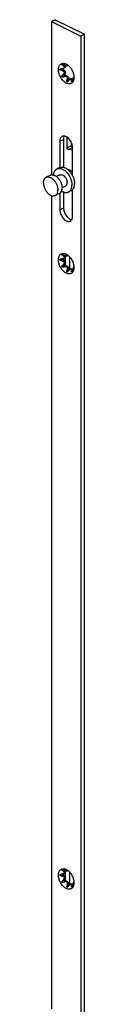
# Model space of a CAD drawing. Units: millimetres. Extents: x 1222 to 2063, y 54 to 648.
# Drawn here: x 1447 to 1455, y 357 to 548 of the extents above; entities that cross this region are included whole.
import ezdxf

# ---------------------------------------------------------------- set-up
doc = ezdxf.new("R2010")
doc.units = ezdxf.units.MM
doc.header["$LTSCALE"] = 16.335
doc.layers.get('0').update_dxf_attribs({"linetype": 'CONTINUOUS'})
doc.layers.add('ARROTONDAMENTI', color=7, linetype='CONTINUOUS')

msp = doc.modelspace()

# ---------------------------------------------------------------- linework, layer by layer
at = {"color": 7, "linetype": 'Continuous'}
for p, q in [((1449.71, 547.68), (1449, 547.33)), ((1449, 547.33), (1449, 517.65)), ((1449, 547.33), (1454.66, 544.5)), ((1449.71, 547.68), (1455.37, 544.85)), ((1455.37, 544.85), (1454.66, 544.5)), ((1454.66, 544.5), (1454.66, 353.43)), ((1455.37, 354.22), (1455.37, 544.85)), ((1451.45, 537.93), (1451.24, 538.13)), ((1451.3, 538.28), (1451.53, 538.4)), ((1451.64, 538.85), (1451.63, 538.86)), ((1452.07, 538.83), (1452.16, 538.87)), ((1451.55, 537.06), (1451.64, 537.27)), ((1451.89, 536.82), (1451.69, 536.82)), ((1452.44, 536.07), (1452.36, 536.36)), ((1452.62, 536.19), (1452.82, 536.3)), ((1453.31, 536.7), (1453.32, 536.71)), ((1450.59, 524.15), (1450.59, 519.08)), ((1451.3, 524.5), (1451.3, 519.12)), ((1453.07, 517.45), (1453.07, 522.91)), ((1450.55, 519.06), (1450.04, 518.8)), ((1448.76, 517.57), (1447.94, 517.17)), ((1450.62, 517.64), (1449.96, 517.31)), ((1451.7, 515.49), (1451.03, 515.16)), ((1452.79, 514.59), (1452.28, 514.33)), ((1453.07, 509.66), (1453.07, 514.8)), ((1449, 513.61), (1449, 356.26)), ((1450.52, 514.04), (1449.71, 513.63)), ((1450.59, 514.08), (1450.59, 510.89)), ((1451.3, 514.34), (1451.3, 511.25)), ((1451.45, 501.12), (1451.24, 501.33)), ((1451.3, 501.47), (1451.53, 501.59)), ((1451.64, 502.04), (1451.63, 502.06)), ((1451.69, 500.02), (1451.69, 502.04)), ((1452.07, 502.02), (1452.16, 502.07)), ((1452.54, 499.34), (1452.54, 501.72)), ((1451.55, 500.26), (1451.64, 500.46)), ((1451.89, 500.02), (1451.69, 500.02)), ((1452.44, 499.26), (1452.36, 499.55)), ((1452.62, 499.39), (1452.82, 499.49)), ((1453.31, 499.89), (1453.32, 499.9)), ((1451.45, 382.05), (1451.24, 382.25)), ((1451.3, 382.39), (1451.53, 382.51)), ((1451.55, 381.18), (1451.64, 381.38)), ((1451.64, 382.96), (1451.63, 382.98)), ((1451.69, 380.94), (1451.69, 382.96)), ((1452.07, 382.94), (1452.16, 382.99)), ((1452.54, 380.26), (1452.54, 382.64)), ((1451.89, 380.94), (1451.69, 380.94)), ((1452.44, 380.18), (1452.36, 380.47)), ((1452.62, 380.31), (1452.82, 380.41)), ((1453.31, 380.81), (1453.32, 380.82))]:
    msp.add_line(p, q, dxfattribs=at)
at = {"color": 9, "linetype": 'Continuous'}
for p, q in [((1451.24, 538.13), (1450.74, 537.88)), ((1451.23, 538.97), (1451.05, 538.88)), ((1451.13, 537.77), (1451.45, 537.93)), ((1451.33, 538.69), (1451.64, 538.85)), ((1451.95, 539), (1451.94, 538.99)), ((1452.04, 538.88), (1452.11, 538.91)), ((1451.55, 537.06), (1451.05, 536.81)), ((1451.69, 536.82), (1451.19, 536.57)), ((1451.33, 537.11), (1451.64, 537.27)), ((1451.58, 536.67), (1451.89, 536.82)), ((1452.44, 536.07), (1451.94, 535.82)), ((1452.04, 536.2), (1452.36, 536.36)), ((1452.87, 536.02), (1453.11, 536.14)), ((1453.01, 535.79), (1452.88, 535.72)), ((1453.32, 536.68), (1453.33, 536.68)), ((1450.59, 524.15), (1451.3, 524.5)), ((1450.59, 510.89), (1451.3, 511.25)), ((1451.24, 501.33), (1450.74, 501.08)), ((1451.23, 502.17), (1451.05, 502.08)), ((1451.33, 501.88), (1451.64, 502.04)), ((1451.95, 502.19), (1451.94, 502.18)), ((1452.04, 502.07), (1452.11, 502.1)), ((1451.55, 500.26), (1451.05, 500)), ((1451.13, 500.97), (1451.45, 501.12)), ((1451.69, 500.02), (1451.19, 499.76)), ((1451.33, 500.31), (1451.64, 500.46)), ((1451.58, 499.86), (1451.89, 500.02)), ((1452.04, 499.4), (1452.36, 499.55)), ((1452.87, 499.22), (1453.11, 499.34)), ((1453.32, 499.87), (1453.33, 499.88)), ((1452.44, 499.26), (1451.94, 499.01)), ((1453.01, 498.98), (1452.88, 498.92)), ((1451.23, 383.09), (1451.05, 383)), ((1451.95, 383.11), (1451.94, 383.11)), ((1451.24, 382.25), (1450.74, 382)), ((1451.55, 381.18), (1451.05, 380.93)), ((1451.13, 381.89), (1451.45, 382.05)), ((1451.33, 382.81), (1451.64, 382.96)), ((1451.33, 381.23), (1451.64, 381.38)), ((1452.04, 383), (1452.11, 383.03)), ((1451.69, 380.94), (1451.19, 380.69)), ((1451.58, 380.78), (1451.89, 380.94)), ((1452.44, 380.18), (1451.94, 379.93)), ((1452.04, 380.32), (1452.36, 380.47)), ((1452.87, 380.14), (1453.11, 380.26)), ((1453.01, 379.9), (1452.88, 379.84)), ((1453.32, 380.8), (1453.33, 380.8))]:
    msp.add_line(p, q, dxfattribs=at)
at = {"color": 7, "linetype": 'Continuous'}
for centre, radius, start, end in [((1466.89, 473.46), 66.65, 103.6759, 104.0252), ((1444.79, 515.5), 23.16, 74.0988, 75.1109), ((1445.24, 516.6), 23.16, 74.0988, 75.1109), ((1451.21, 537.92), 1.33, 71.2313, 75.6023), ((1450.93, 538.64), 0.734, 12.8484, 16.147), ((1449.9, 536.89), 2.93, 45.4001, 45.9016), ((1451.78, 538.61), 0.424, 63.4061, 64.7161), ((1450.29, 537.28), 2.38, 43.2268, 45.4557), ((1451.72, 538.49), 0.558, 62.2809, 63.4081), ((1450.64, 537.61), 1.9, 42.0836, 43.1782), ((1450.74, 536.86), 2.47, 55.4897, 55.6736), ((1443.85, 526.85), 14.62, 55.1437, 55.4941), ((1419.4, 565.95), 43.02, 317.3696, 317.9144), ((1467.34, 471.91), 66.65, 103.6759, 104.0252), ((1432.67, 541.39), 20.06, 343.8764, 345.022), ((1420.48, 564.86), 43.02, 317.3696, 317.9144), ((1452.66, 536.13), 0.23, 196.1447, 198.7905), ((1433.75, 541.39), 20.06, 343.8764, 345.022), ((1455.76, 535.6), 2.7, 158.3667, 159.5551), ((1452.62, 536.55), 0.714, 8.4449, 10.2238), ((1449.71, 515.9), 3.7, 37.8445, 38.5787), ((1466.89, 436.65), 66.65, 103.6759, 104.0252), ((1445.24, 479.79), 23.16, 74.0988, 75.1109), ((1451.21, 501.11), 1.33, 71.2313, 75.6023), ((1450.93, 501.84), 0.734, 12.8484, 16.147), ((1449.9, 500.08), 2.93, 45.4001, 45.9016), ((1451.78, 501.81), 0.424, 63.4061, 64.7161), ((1450.29, 500.47), 2.38, 43.2268, 45.4557), ((1451.72, 501.69), 0.558, 62.2809, 63.4081), ((1450.64, 500.8), 1.9, 42.0836, 43.1782), ((1443.85, 490.04), 14.62, 55.1437, 55.4941), ((1450.74, 500.05), 2.47, 55.4897, 55.6736), ((1444.79, 478.69), 23.16, 74.0988, 75.1109), ((1419.4, 529.14), 43.02, 317.3696, 317.9144), ((1467.34, 435.1), 66.65, 103.6759, 104.0252), ((1432.67, 504.58), 20.06, 343.8764, 345.022), ((1433.75, 504.59), 20.06, 343.8764, 345.022), ((1455.76, 498.79), 2.7, 158.3667, 159.5551), ((1452.62, 499.75), 0.714, 8.4449, 10.2238), ((1420.48, 528.05), 43.02, 317.3696, 317.9144), ((1452.66, 499.33), 0.23, 196.1447, 198.7905), ((1445.24, 360.72), 23.16, 74.0988, 75.1109), ((1451.21, 382.03), 1.33, 71.2313, 75.6023), ((1449.9, 381), 2.93, 45.4001, 45.9016), ((1451.78, 382.73), 0.424, 63.4061, 64.7161), ((1450.29, 381.39), 2.38, 43.2268, 45.4557), ((1451.72, 382.61), 0.558, 62.2809, 63.4081), ((1466.89, 317.58), 66.65, 103.6759, 104.0252), ((1444.79, 359.61), 23.16, 74.0988, 75.1109), ((1419.4, 410.06), 43.02, 317.3696, 317.9144), ((1450.93, 382.76), 0.734, 12.8484, 16.147), ((1450.64, 381.72), 1.9, 42.0836, 43.1782), ((1443.85, 370.96), 14.62, 55.1437, 55.4941), ((1450.74, 380.98), 2.47, 55.4897, 55.6736), ((1467.34, 316.02), 66.65, 103.6759, 104.0252), ((1432.67, 385.5), 20.06, 343.8764, 345.022), ((1420.48, 408.97), 43.02, 317.3696, 317.9144), ((1452.66, 380.25), 0.23, 196.1447, 198.7905), ((1433.75, 385.51), 20.06, 343.8764, 345.022), ((1455.76, 379.71), 2.7, 158.3667, 159.5551), ((1452.62, 380.67), 0.714, 8.4449, 10.2238)]:
    msp.add_arc(centre, radius, start, end, dxfattribs=at)
for points, knots in [([(1451.83, 535.41), (1451.74, 535.46), (1451.54, 535.58), (1451.28, 535.81), (1451.03, 536.08), (1450.74, 536.5), (1450.52, 536.97), (1450.38, 537.45), (1450.33, 537.81), (1450.33, 538.15), (1450.37, 538.46), (1450.47, 538.73), (1450.61, 538.96), (1450.8, 539.12), (1451.03, 539.22), (1451.28, 539.25), (1451.45, 539.23), (1451.54, 539.2)], [0, 0, 0, 0, 0.062796, 0.130582, 0.202445, 0.277102, 0.428466, 0.502247, 0.572724, 0.638734, 0.699531, 0.754961, 0.805652, 0.853138, 0.899729, 0.94798, 1, 1, 1, 1]), ([(1450.74, 537.88), (1450.71, 537.89), (1450.67, 537.91), (1450.63, 537.94), (1450.61, 537.98), (1450.61, 538.02), (1450.62, 538.05), (1450.65, 538.08), (1450.67, 538.1), (1450.69, 538.1)], [0, 0, 0, 0, 0.264006, 0.391155, 0.512765, 0.630123, 0.748434, 0.871669, 1, 1, 1, 1]), ([(1451.05, 538.88), (1451.04, 538.89), (1451.02, 538.9), (1451.01, 538.92), (1451, 538.94), (1450.99, 538.95), (1451, 538.97), (1451.01, 538.98), (1451.02, 538.99)], [0, 0, 0, 0, 0.306484, 0.441624, 0.562829, 0.671003, 0.772132, 1, 1, 1, 1]), ([(1451.02, 538.99), (1451.03, 538.99), (1451.06, 539), (1451.11, 539), (1451.16, 538.99), (1451.19, 538.98)], [0, 0, 0, 0, 0.21112, 0.461744, 1, 1, 1, 1]), ([(1451.33, 538.69), (1451.3, 538.71), (1451.21, 538.77), (1451.12, 538.84), (1451.05, 538.88)], [0, 0, 0, 0, 0.250654, 1, 1, 1, 1]), ([(1451.13, 538.22), (1451.15, 538.22), (1451.2, 538.24), (1451.26, 538.26), (1451.3, 538.28)], [0, 0, 0, 0, 0.254406, 1, 1, 1, 1]), ([(1451.33, 537.11), (1451.35, 537.14), (1451.39, 537.2), (1451.45, 537.29), (1451.47, 537.4), (1451.46, 537.51), (1451.41, 537.61), (1451.33, 537.68), (1451.24, 537.74), (1451.17, 537.76), (1451.13, 537.77)], [0, 0, 0, 0, 0.126123, 0.251865, 0.37686, 0.5008, 0.624294, 0.748489, 0.873763, 1, 1, 1, 1]), ([(1451.24, 538.13), (1451.24, 538.14), (1451.21, 538.17), (1451.19, 538.21), (1451.19, 538.23)], [0, 0, 0, 0, 0.24338, 1, 1, 1, 1]), ([(1451.3, 538.28), (1451.32, 538.29), (1451.37, 538.32), (1451.42, 538.37), (1451.46, 538.42), (1451.47, 538.49), (1451.46, 538.55), (1451.43, 538.6), (1451.38, 538.65), (1451.34, 538.68), (1451.33, 538.69)], [0, 0, 0, 0, 0.149006, 0.287243, 0.410995, 0.522631, 0.631778, 0.746451, 0.869238, 1, 1, 1, 1]), ([(1451.45, 537.93), (1451.49, 537.88), (1451.57, 537.78), (1451.64, 537.61), (1451.67, 537.43), (1451.66, 537.32), (1451.64, 537.27)], [0, 0, 0, 0, 0.263563, 0.533707, 0.785297, 1, 1, 1, 1]), ([(1451.65, 538.8), (1451.66, 538.76), (1451.67, 538.68), (1451.66, 538.55), (1451.61, 538.46), (1451.56, 538.41), (1451.53, 538.4)], [0, 0, 0, 0, 0.300182, 0.566463, 0.795942, 1, 1, 1, 1]), ([(1451.58, 538.88), (1451.63, 538.86), (1451.72, 538.84), (1451.84, 538.82), (1451.93, 538.81), (1451.98, 538.81), (1452.02, 538.81), (1452.05, 538.81), (1452.05, 538.82)], [0, 0, 0, 0, 0.308957, 0.608123, 0.742654, 0.856625, 0.942788, 1, 1, 1, 1]), ([(1451.64, 539.18), (1451.65, 539.17), (1451.72, 539.15), (1451.78, 539.12), (1451.83, 539.09)], [0, 0, 0, 0, 0.243966, 1, 1, 1, 1]), ([(1451.83, 539.09), (1451.86, 539.08), (1451.96, 539.02), (1452.06, 538.96), (1452.13, 538.91)], [0, 0, 0, 0, 0.241418, 1, 1, 1, 1]), ([(1451.93, 539.01), (1451.93, 539.01), (1451.93, 539.01), (1451.94, 539), (1451.95, 539), (1451.96, 539), (1451.96, 538.99)], [0, 0, 0, 0, 0.109244, 0.305292, 0.601473, 1, 1, 1, 1]), ([(1451.94, 538.99), (1451.94, 538.99), (1451.93, 539), (1451.93, 539), (1451.93, 539), (1451.93, 539.01), (1451.93, 539.01)], [0, 0, 0, 0, 0.397317, 0.690332, 0.876424, 1, 1, 1, 1]), ([(1451.98, 538.99), (1452.01, 538.97), (1452.06, 538.94), (1452.1, 538.91), (1452.13, 538.9)], [0, 0, 0, 0, 0.511219, 1, 1, 1, 1]), ([(1452.05, 538.82), (1452.06, 538.82), (1452.07, 538.83), (1452.07, 538.85), (1452.06, 538.86), (1452.05, 538.87), (1452.04, 538.88)], [0, 0, 0, 0, 0.226603, 0.420277, 0.670779, 1, 1, 1, 1]), ([(1452.13, 538.91), (1452.31, 538.77), (1452.64, 538.44), (1453.02, 537.85), (1453.27, 537.19), (1453.33, 536.72), (1453.33, 536.5)], [0, 0, 0, 0, 0.240927, 0.499999, 0.759071, 1, 1, 1, 1]), ([(1451.19, 536.57), (1451.17, 536.57), (1451.14, 536.56), (1451.09, 536.57), (1451.04, 536.59), (1451.01, 536.62), (1450.99, 536.67), (1451, 536.72), (1451.02, 536.77), (1451.04, 536.8), (1451.05, 536.81)], [0, 0, 0, 0, 0.124463, 0.248697, 0.372989, 0.49771, 0.623118, 0.748858, 0.874522, 1, 1, 1, 1]), ([(1451.69, 536.82), (1451.67, 536.82), (1451.64, 536.84), (1451.6, 536.87), (1451.57, 536.92), (1451.54, 536.98), (1451.54, 537.04), (1451.55, 537.06)], [0, 0, 0, 0, 0.213309, 0.344093, 0.484628, 0.764738, 1, 1, 1, 1]), ([(1452.04, 536.2), (1452.05, 536.24), (1452.07, 536.31), (1452.07, 536.41), (1452.05, 536.52), (1451.99, 536.6), (1451.9, 536.66), (1451.8, 536.69), (1451.69, 536.69), (1451.62, 536.68), (1451.58, 536.67)], [0, 0, 0, 0, 0.127197, 0.252048, 0.374412, 0.495463, 0.618018, 0.743484, 0.871108, 1, 1, 1, 1]), ([(1453.33, 536.5), (1453.33, 536.39), (1453.32, 536.17), (1453.23, 535.86), (1453.1, 535.6), (1452.9, 535.41), (1452.67, 535.29), (1452.4, 535.25), (1452.11, 535.29), (1451.93, 535.37), (1451.83, 535.41)], [0, 0, 0, 0, 0.148797, 0.284053, 0.406633, 0.519916, 0.629686, 0.742798, 0.865085, 1, 1, 1, 1]), ([(1451.89, 536.82), (1451.94, 536.82), (1452.02, 536.8), (1452.1, 536.75), (1452.19, 536.67), (1452.29, 536.54), (1452.34, 536.42), (1452.36, 536.36)], [0, 0, 0, 0, 0.201504, 0.318619, 0.445542, 0.719355, 1, 1, 1, 1]), ([(1451.97, 535.66), (1451.96, 535.66), (1451.94, 535.68), (1451.93, 535.72), (1451.93, 535.77), (1451.93, 535.8), (1451.94, 535.82)], [0, 0, 0, 0, 0.225322, 0.46709, 0.727225, 1, 1, 1, 1]), ([(1452.06, 535.66), (1452.05, 535.66), (1452.02, 535.65), (1451.99, 535.65), (1451.97, 535.66)], [0, 0, 0, 0, 0.524404, 1, 1, 1, 1]), ([(1452.13, 535.72), (1452.13, 535.71), (1452.11, 535.69), (1452.08, 535.67), (1452.06, 535.66)], [0, 0, 0, 0, 0.255943, 1, 1, 1, 1]), ([(1452.62, 536.2), (1452.58, 536.18), (1452.51, 536.12), (1452.44, 536.06), (1452.41, 536.02)], [0, 0, 0, 0, 0.482969, 1, 1, 1, 1]), ([(1452.87, 536.02), (1452.87, 536.06), (1452.86, 536.11), (1452.84, 536.16), (1452.81, 536.2), (1452.78, 536.22), (1452.73, 536.23), (1452.68, 536.22), (1452.64, 536.2), (1452.62, 536.2)], [0, 0, 0, 0, 0.261589, 0.377433, 0.485062, 0.591272, 0.707855, 0.843975, 1, 1, 1, 1]), ([(1452.82, 536.3), (1452.85, 536.31), (1452.89, 536.32), (1452.97, 536.31), (1453.06, 536.28), (1453.11, 536.25), (1453.13, 536.23)], [0, 0, 0, 0, 0.21525, 0.447801, 0.708456, 1, 1, 1, 1]), ([(1452.88, 535.72), (1452.88, 535.75), (1452.88, 535.85), (1452.87, 535.95), (1452.87, 536.02)], [0, 0, 0, 0, 0.249389, 1, 1, 1, 1]), ([(1452.93, 535.66), (1452.92, 535.66), (1452.91, 535.65), (1452.89, 535.67), (1452.88, 535.69), (1452.88, 535.71), (1452.88, 535.72)], [0, 0, 0, 0, 0.211321, 0.412417, 0.674852, 1, 1, 1, 1]), ([(1453.02, 535.82), (1453.02, 535.81), (1453, 535.77), (1452.98, 535.73), (1452.96, 535.69), (1452.94, 535.66), (1452.93, 535.66)], [0, 0, 0, 0, 0.277857, 0.556205, 0.810012, 1, 1, 1, 1]), ([(1453.23, 536.54), (1453.22, 536.51), (1453.18, 536.41), (1453.15, 536.3), (1453.13, 536.21)], [0, 0, 0, 0, 0.239741, 1, 1, 1, 1]), ([(1453.27, 536.63), (1453.27, 536.63), (1453.26, 536.62), (1453.26, 536.6), (1453.25, 536.59)], [0, 0, 0, 0, 0.228792, 1, 1, 1, 1]), ([(1453.28, 536.66), (1453.28, 536.66), (1453.28, 536.65), (1453.27, 536.64), (1453.27, 536.63)], [0, 0, 0, 0, 0.21983, 1, 1, 1, 1]), ([(1453.29, 536.68), (1453.29, 536.68), (1453.29, 536.67), (1453.29, 536.67), (1453.28, 536.66)], [0, 0, 0, 0, 0.230138, 1, 1, 1, 1]), ([(1453.31, 536.7), (1453.3, 536.7), (1453.3, 536.69), (1453.29, 536.68), (1453.29, 536.68)], [0, 0, 0, 0, 0.357032, 1, 1, 1, 1]), ([(1453.32, 536.69), (1453.32, 536.69), (1453.32, 536.7), (1453.31, 536.7), (1453.31, 536.7), (1453.31, 536.7), (1453.31, 536.7)], [0, 0, 0, 0, 0.331794, 0.582162, 0.781341, 1, 1, 1, 1]), ([(1453.32, 536.68), (1453.32, 536.68), (1453.32, 536.69), (1453.32, 536.69), (1453.32, 536.69)], [0, 0, 0, 0, 0.28155, 1, 1, 1, 1]), ([(1451.05, 525.09), (1450.98, 525.06), (1450.84, 524.95), (1450.7, 524.73), (1450.61, 524.45), (1450.59, 524.25), (1450.59, 524.15)], [0, 0, 0, 0, 0.217153, 0.450414, 0.710254, 1, 1, 1, 1]), ([(1453.07, 522.91), (1453.07, 523.06), (1453.03, 523.37), (1452.89, 523.82), (1452.67, 524.25), (1452.38, 524.63), (1452.05, 524.93), (1451.75, 525.09), (1451.52, 525.15), (1451.35, 525.17), (1451.19, 525.15), (1451.09, 525.11), (1451.05, 525.09)], [0, 0, 0, 0, 0.132566, 0.274765, 0.42002, 0.561217, 0.691962, 0.807942, 0.860208, 0.909026, 0.955225, 1, 1, 1, 1]), ([(1451.46, 525.16), (1451.43, 525.11), (1451.33, 524.91), (1451.3, 524.67), (1451.3, 524.5)], [0, 0, 0, 0, 0.227747, 1, 1, 1, 1]), ([(1449.4, 517.61), (1449.41, 517.74), (1449.43, 517.94), (1449.51, 518.19), (1449.59, 518.35), (1449.68, 518.49), (1449.79, 518.62), (1449.91, 518.72), (1450, 518.78), (1450.04, 518.8)], [0, 0, 0, 0, 0.285576, 0.418067, 0.543934, 0.663847, 0.778853, 0.890345, 1, 1, 1, 1]), ([(1450.04, 518.8), (1450.07, 518.82), (1450.14, 518.85), (1450.28, 518.89), (1450.47, 518.91), (1450.71, 518.89), (1450.96, 518.83), (1451.2, 518.71), (1451.45, 518.56), (1451.69, 518.37), (1451.92, 518.14), (1452.14, 517.89), (1452.34, 517.6), (1452.51, 517.3), (1452.66, 516.98), (1452.78, 516.65), (1452.86, 516.32), (1452.92, 516), (1452.93, 515.79), (1452.93, 515.68)], [0, 0, 0, 0, 0.022307, 0.044797, 0.090944, 0.139706, 0.191912, 0.247995, 0.308026, 0.371783, 0.438809, 0.508467, 0.579994, 0.652543, 0.725221, 0.797129, 0.867404, 0.935254, 1, 1, 1, 1]), ([(1450.55, 519.06), (1450.59, 519.08), (1450.66, 519.11), (1450.78, 519.14), (1450.9, 519.16), (1451.07, 519.16), (1451.29, 519.13), (1451.57, 519.05), (1451.84, 518.9), (1452.11, 518.71), (1452.36, 518.48), (1452.52, 518.3), (1452.6, 518.2)], [0, 0, 0, 0, 0.049686, 0.099859, 0.150984, 0.203476, 0.313761, 0.432846, 0.56155, 0.699706, 0.846369, 1, 1, 1, 1]), ([(1452.15, 518.67), (1452.19, 518.67), (1452.27, 518.66), (1452.38, 518.64), (1452.5, 518.59), (1452.66, 518.51), (1452.86, 518.37), (1453, 518.22), (1453.07, 518.14)], [0, 0, 0, 0, 0.103429, 0.212545, 0.328047, 0.450236, 0.713848, 1, 1, 1, 1]), ([(1447.43, 516.1), (1447.43, 516.16), (1447.44, 516.28), (1447.46, 516.45), (1447.5, 516.61), (1447.56, 516.76), (1447.63, 516.89), (1447.72, 517), (1447.83, 517.1), (1447.9, 517.15), (1447.94, 517.17)], [0, 0, 0, 0, 0.148352, 0.289417, 0.422926, 0.549127, 0.668629, 0.782515, 0.892331, 1, 1, 1, 1]), ([(1447.94, 517.17), (1447.99, 517.19), (1448.1, 517.23), (1448.28, 517.25), (1448.47, 517.24), (1448.66, 517.18), (1448.86, 517.1), (1449.06, 516.98), (1449.25, 516.82), (1449.43, 516.65), (1449.6, 516.44), (1449.76, 516.22), (1449.89, 515.98), (1450.01, 515.73), (1450.1, 515.47), (1450.17, 515.21), (1450.21, 514.95), (1450.22, 514.78), (1450.22, 514.7)], [0, 0, 0, 0, 0.044728, 0.090878, 0.139645, 0.191856, 0.247944, 0.30798, 0.371743, 0.438773, 0.508437, 0.579969, 0.652522, 0.725204, 0.797118, 0.867395, 0.935252, 1, 1, 1, 1]), ([(1448.76, 517.57), (1448.81, 517.6), (1448.92, 517.64), (1449.1, 517.66), (1449.28, 517.64), (1449.48, 517.59), (1449.67, 517.5), (1449.87, 517.38), (1450.06, 517.23), (1450.24, 517.05), (1450.41, 516.85), (1450.57, 516.62), (1450.71, 516.38), (1450.82, 516.13), (1450.92, 515.87), (1450.98, 515.61), (1451.03, 515.36), (1451.04, 515.19), (1451.04, 515.11)], [0, 0, 0, 0, 0.044728, 0.090878, 0.139645, 0.191856, 0.247944, 0.30798, 0.371743, 0.438773, 0.508437, 0.579969, 0.652522, 0.725204, 0.797118, 0.867395, 0.935252, 1, 1, 1, 1]), ([(1450.62, 517.64), (1450.65, 517.65), (1450.72, 517.68), (1450.83, 517.69), (1450.94, 517.68), (1451.06, 517.65), (1451.18, 517.6), (1451.3, 517.52), (1451.42, 517.43), (1451.57, 517.28), (1451.73, 517.06), (1451.86, 516.82), (1451.94, 516.61), (1451.98, 516.45), (1452, 516.29), (1452.01, 516.19), (1452.01, 516.14)], [0, 0, 0, 0, 0.044741, 0.090904, 0.139683, 0.191908, 0.24801, 0.308062, 0.371843, 0.438892, 0.57998, 0.725122, 0.797058, 0.867353, 0.935236, 1, 1, 1, 1]), ([(1452.63, 518.17), (1452.75, 518), (1452.92, 517.74), (1453.11, 517.37), (1453.23, 517.09), (1453.32, 516.8), (1453.39, 516.5), (1453.43, 516.22), (1453.44, 516.03), (1453.44, 515.94)], [0, 0, 0, 0, 0.255614, 0.385122, 0.514023, 0.641082, 0.765114, 0.885065, 1, 1, 1, 1]), ([(1447.43, 516.1), (1447.43, 516.01), (1447.44, 515.85), (1447.48, 515.59), (1447.55, 515.33), (1447.64, 515.07), (1447.76, 514.82), (1447.9, 514.58), (1448.05, 514.36), (1448.22, 514.15), (1448.41, 513.97), (1448.6, 513.82), (1448.79, 513.7), (1448.99, 513.61), (1449.18, 513.56), (1449.37, 513.55), (1449.55, 513.57), (1449.66, 513.61), (1449.71, 513.63)], [0, 0, 0, 0, 0.064748, 0.132605, 0.202882, 0.274796, 0.347478, 0.420031, 0.491563, 0.561227, 0.628257, 0.69202, 0.752056, 0.808144, 0.860355, 0.909122, 0.955272, 1, 1, 1, 1]), ([(1449.71, 513.63), (1449.75, 513.65), (1449.83, 513.7), (1449.93, 513.79), (1450.02, 513.91), (1450.09, 514.04), (1450.15, 514.18), (1450.19, 514.34), (1450.22, 514.52), (1450.22, 514.64), (1450.22, 514.7)], [0, 0, 0, 0, 0.107669, 0.217485, 0.331371, 0.450873, 0.577074, 0.710583, 0.851648, 1, 1, 1, 1]), ([(1450.52, 514.04), (1450.56, 514.06), (1450.64, 514.11), (1450.74, 514.2), (1450.83, 514.31), (1450.91, 514.44), (1450.96, 514.59), (1451.01, 514.75), (1451.03, 514.93), (1451.04, 515.05), (1451.04, 515.11)], [0, 0, 0, 0, 0.107669, 0.217485, 0.331371, 0.450873, 0.577074, 0.710583, 0.851648, 1, 1, 1, 1]), ([(1451.7, 515.49), (1451.72, 515.5), (1451.77, 515.53), (1451.83, 515.59), (1451.88, 515.66), (1451.93, 515.74), (1451.96, 515.83), (1452, 515.96), (1452.01, 516.07), (1452.01, 516.14)], [0, 0, 0, 0, 0.107708, 0.217562, 0.331491, 0.45104, 0.57728, 0.710838, 1, 1, 1, 1]), ([(1452.28, 514.33), (1452.33, 514.35), (1452.43, 514.42), (1452.56, 514.53), (1452.67, 514.67), (1452.76, 514.84), (1452.84, 515.03), (1452.89, 515.23), (1452.92, 515.45), (1452.93, 515.6), (1452.93, 515.68)], [0, 0, 0, 0, 0.107669, 0.217484, 0.331372, 0.450874, 0.577077, 0.710589, 0.85164, 1, 1, 1, 1]), ([(1452.79, 514.59), (1452.84, 514.61), (1452.94, 514.67), (1453.07, 514.79), (1453.18, 514.93), (1453.28, 515.1), (1453.35, 515.28), (1453.4, 515.49), (1453.43, 515.71), (1453.44, 515.86), (1453.44, 515.94)], [0, 0, 0, 0, 0.107669, 0.217484, 0.331372, 0.450874, 0.577077, 0.710589, 0.85164, 1, 1, 1, 1]), ([(1450.94, 514.53), (1451.05, 514.45), (1451.23, 514.36), (1451.47, 514.28), (1451.64, 514.24), (1451.81, 514.22), (1451.98, 514.23), (1452.13, 514.27), (1452.23, 514.31), (1452.28, 514.33)], [0, 0, 0, 0, 0.285554, 0.418051, 0.543918, 0.663834, 0.778843, 0.89034, 1, 1, 1, 1]), ([(1450.59, 510.89), (1450.59, 510.75), (1450.63, 510.43), (1450.77, 509.98), (1451, 509.55), (1451.28, 509.17), (1451.61, 508.88), (1451.91, 508.71), (1452.15, 508.65), (1452.31, 508.63), (1452.47, 508.65), (1452.57, 508.69), (1452.61, 508.71)], [0, 0, 0, 0, 0.132566, 0.274765, 0.42002, 0.561217, 0.691962, 0.807942, 0.860208, 0.909026, 0.955225, 1, 1, 1, 1]), ([(1451.3, 511.25), (1451.3, 511.12), (1451.33, 510.87), (1451.43, 510.49), (1451.59, 510.12), (1451.8, 509.77), (1452.05, 509.47), (1452.39, 509.17), (1452.71, 509.02), (1452.91, 509)], [0, 0, 0, 0, 0.12524, 0.258895, 0.396827, 0.534368, 0.666898, 0.790421, 1, 1, 1, 1]), ([(1452.61, 508.71), (1452.69, 508.75), (1452.82, 508.85), (1452.97, 509.07), (1453.05, 509.35), (1453.07, 509.55), (1453.07, 509.66)], [0, 0, 0, 0, 0.217153, 0.450414, 0.710254, 1, 1, 1, 1]), ([(1451.83, 498.61), (1451.74, 498.65), (1451.54, 498.77), (1451.28, 499), (1451.03, 499.27), (1450.74, 499.69), (1450.52, 500.16), (1450.38, 500.65), (1450.33, 501.01), (1450.33, 501.34), (1450.37, 501.66), (1450.47, 501.93), (1450.61, 502.15), (1450.8, 502.32), (1451.03, 502.42), (1451.28, 502.45), (1451.45, 502.42), (1451.54, 502.4)], [0, 0, 0, 0, 0.062796, 0.130582, 0.202445, 0.277102, 0.428466, 0.502247, 0.572724, 0.638734, 0.699531, 0.754961, 0.805652, 0.853138, 0.899729, 0.94798, 1, 1, 1, 1]), ([(1450.74, 501.08), (1450.71, 501.08), (1450.67, 501.1), (1450.63, 501.14), (1450.61, 501.17), (1450.61, 501.21), (1450.62, 501.25), (1450.65, 501.28), (1450.67, 501.29), (1450.69, 501.3)], [0, 0, 0, 0, 0.264006, 0.391155, 0.512765, 0.630123, 0.748434, 0.871669, 1, 1, 1, 1]), ([(1451.05, 502.08), (1451.04, 502.09), (1451.02, 502.1), (1451.01, 502.12), (1451, 502.13), (1450.99, 502.15), (1451, 502.17), (1451.01, 502.18), (1451.02, 502.18)], [0, 0, 0, 0, 0.306484, 0.441624, 0.562829, 0.671003, 0.772132, 1, 1, 1, 1]), ([(1451.02, 502.18), (1451.03, 502.19), (1451.06, 502.19), (1451.11, 502.2), (1451.16, 502.19), (1451.19, 502.18)], [0, 0, 0, 0, 0.21112, 0.461744, 1, 1, 1, 1]), ([(1451.33, 501.88), (1451.3, 501.9), (1451.21, 501.97), (1451.12, 502.03), (1451.05, 502.08)], [0, 0, 0, 0, 0.250654, 1, 1, 1, 1]), ([(1451.13, 501.41), (1451.15, 501.42), (1451.2, 501.43), (1451.26, 501.45), (1451.3, 501.47)], [0, 0, 0, 0, 0.254406, 1, 1, 1, 1]), ([(1451.24, 501.33), (1451.24, 501.33), (1451.21, 501.36), (1451.19, 501.4), (1451.19, 501.43)], [0, 0, 0, 0, 0.24338, 1, 1, 1, 1]), ([(1451.3, 501.47), (1451.32, 501.48), (1451.37, 501.51), (1451.42, 501.56), (1451.46, 501.62), (1451.47, 501.68), (1451.46, 501.74), (1451.43, 501.79), (1451.38, 501.84), (1451.34, 501.87), (1451.33, 501.88)], [0, 0, 0, 0, 0.149006, 0.287243, 0.410995, 0.522631, 0.631778, 0.746451, 0.869238, 1, 1, 1, 1]), ([(1451.65, 502), (1451.66, 501.95), (1451.67, 501.87), (1451.66, 501.75), (1451.61, 501.65), (1451.56, 501.6), (1451.53, 501.59)], [0, 0, 0, 0, 0.300182, 0.566463, 0.795942, 1, 1, 1, 1]), ([(1451.58, 502.07), (1451.63, 502.06), (1451.72, 502.03), (1451.84, 502.01), (1451.93, 502), (1451.98, 502), (1452.02, 502), (1452.05, 502.01), (1452.05, 502.01)], [0, 0, 0, 0, 0.308957, 0.608123, 0.742654, 0.856625, 0.942788, 1, 1, 1, 1]), ([(1451.64, 502.37), (1451.65, 502.36), (1451.72, 502.34), (1451.78, 502.31), (1451.83, 502.29)], [0, 0, 0, 0, 0.243966, 1, 1, 1, 1]), ([(1451.83, 502.29), (1451.86, 502.27), (1451.96, 502.22), (1452.06, 502.15), (1452.13, 502.1)], [0, 0, 0, 0, 0.241418, 1, 1, 1, 1]), ([(1451.93, 502.2), (1451.93, 502.2), (1451.93, 502.2), (1451.94, 502.2), (1451.95, 502.19), (1451.96, 502.19), (1451.96, 502.19)], [0, 0, 0, 0, 0.109244, 0.305292, 0.601473, 1, 1, 1, 1]), ([(1451.94, 502.18), (1451.94, 502.19), (1451.93, 502.19), (1451.93, 502.19), (1451.93, 502.2), (1451.93, 502.2), (1451.93, 502.2)], [0, 0, 0, 0, 0.397317, 0.690332, 0.876424, 1, 1, 1, 1]), ([(1451.98, 502.18), (1452.01, 502.17), (1452.06, 502.14), (1452.1, 502.11), (1452.13, 502.09)], [0, 0, 0, 0, 0.511219, 1, 1, 1, 1]), ([(1452.05, 502.01), (1452.06, 502.01), (1452.07, 502.02), (1452.07, 502.04), (1452.06, 502.06), (1452.05, 502.07), (1452.04, 502.07)], [0, 0, 0, 0, 0.226603, 0.420277, 0.670779, 1, 1, 1, 1]), ([(1452.13, 502.1), (1452.31, 501.97), (1452.64, 501.64), (1453.02, 501.04), (1453.27, 500.38), (1453.33, 499.92), (1453.33, 499.7)], [0, 0, 0, 0, 0.240927, 0.499999, 0.759071, 1, 1, 1, 1]), ([(1451.19, 499.76), (1451.17, 499.76), (1451.14, 499.76), (1451.09, 499.76), (1451.04, 499.78), (1451.01, 499.82), (1450.99, 499.87), (1451, 499.92), (1451.02, 499.96), (1451.04, 499.99), (1451.05, 500)], [0, 0, 0, 0, 0.124463, 0.248697, 0.372989, 0.49771, 0.623118, 0.748858, 0.874522, 1, 1, 1, 1]), ([(1451.33, 500.31), (1451.35, 500.33), (1451.39, 500.39), (1451.45, 500.49), (1451.47, 500.6), (1451.46, 500.71), (1451.41, 500.8), (1451.33, 500.88), (1451.24, 500.93), (1451.17, 500.96), (1451.13, 500.97)], [0, 0, 0, 0, 0.126123, 0.251865, 0.37686, 0.5008, 0.624294, 0.748489, 0.873763, 1, 1, 1, 1]), ([(1451.45, 501.12), (1451.49, 501.08), (1451.57, 500.97), (1451.64, 500.8), (1451.67, 500.62), (1451.66, 500.51), (1451.64, 500.46)], [0, 0, 0, 0, 0.263563, 0.533707, 0.785297, 1, 1, 1, 1]), ([(1451.69, 500.02), (1451.67, 500.02), (1451.64, 500.03), (1451.6, 500.07), (1451.57, 500.11), (1451.54, 500.18), (1451.54, 500.23), (1451.55, 500.26)], [0, 0, 0, 0, 0.213309, 0.344093, 0.484628, 0.764738, 1, 1, 1, 1]), ([(1452.04, 499.4), (1452.05, 499.43), (1452.07, 499.5), (1452.07, 499.61), (1452.05, 499.71), (1451.99, 499.8), (1451.9, 499.86), (1451.8, 499.88), (1451.69, 499.88), (1451.62, 499.87), (1451.58, 499.86)], [0, 0, 0, 0, 0.127197, 0.252048, 0.374412, 0.495463, 0.618018, 0.743484, 0.871108, 1, 1, 1, 1]), ([(1453.33, 499.7), (1453.33, 499.58), (1453.32, 499.36), (1453.23, 499.05), (1453.1, 498.8), (1452.9, 498.6), (1452.67, 498.48), (1452.4, 498.45), (1452.11, 498.49), (1451.93, 498.56), (1451.83, 498.61)], [0, 0, 0, 0, 0.148797, 0.284053, 0.406633, 0.519916, 0.629686, 0.742798, 0.865085, 1, 1, 1, 1]), ([(1451.89, 500.02), (1451.94, 500.02), (1452.02, 500), (1452.1, 499.94), (1452.19, 499.86), (1452.29, 499.73), (1452.34, 499.62), (1452.36, 499.55)], [0, 0, 0, 0, 0.201504, 0.318619, 0.445542, 0.719355, 1, 1, 1, 1]), ([(1452.62, 499.39), (1452.58, 499.37), (1452.51, 499.32), (1452.44, 499.25), (1452.41, 499.21)], [0, 0, 0, 0, 0.482969, 1, 1, 1, 1]), ([(1452.87, 499.22), (1452.87, 499.25), (1452.86, 499.3), (1452.84, 499.36), (1452.81, 499.39), (1452.78, 499.42), (1452.73, 499.42), (1452.68, 499.41), (1452.64, 499.4), (1452.62, 499.39)], [0, 0, 0, 0, 0.261589, 0.377433, 0.485062, 0.591272, 0.707855, 0.843975, 1, 1, 1, 1]), ([(1452.82, 499.49), (1452.85, 499.5), (1452.89, 499.51), (1452.97, 499.51), (1453.06, 499.47), (1453.11, 499.44), (1453.13, 499.42)], [0, 0, 0, 0, 0.21525, 0.447801, 0.708456, 1, 1, 1, 1]), ([(1453.23, 499.73), (1453.22, 499.71), (1453.18, 499.6), (1453.15, 499.49), (1453.13, 499.4)], [0, 0, 0, 0, 0.239741, 1, 1, 1, 1]), ([(1453.27, 499.83), (1453.27, 499.82), (1453.26, 499.81), (1453.26, 499.8), (1453.25, 499.79)], [0, 0, 0, 0, 0.228792, 1, 1, 1, 1]), ([(1453.28, 499.86), (1453.28, 499.86), (1453.28, 499.85), (1453.27, 499.84), (1453.27, 499.83)], [0, 0, 0, 0, 0.21983, 1, 1, 1, 1]), ([(1453.29, 499.87), (1453.29, 499.87), (1453.29, 499.87), (1453.29, 499.86), (1453.28, 499.86)], [0, 0, 0, 0, 0.230138, 1, 1, 1, 1]), ([(1453.31, 499.89), (1453.3, 499.89), (1453.3, 499.88), (1453.29, 499.88), (1453.29, 499.87)], [0, 0, 0, 0, 0.357032, 1, 1, 1, 1]), ([(1453.32, 499.89), (1453.32, 499.89), (1453.32, 499.89), (1453.31, 499.89), (1453.31, 499.89), (1453.31, 499.89), (1453.31, 499.89)], [0, 0, 0, 0, 0.331794, 0.582162, 0.781341, 1, 1, 1, 1]), ([(1453.32, 499.87), (1453.32, 499.88), (1453.32, 499.88), (1453.32, 499.88), (1453.32, 499.89)], [0, 0, 0, 0, 0.28155, 1, 1, 1, 1]), ([(1451.97, 498.85), (1451.96, 498.86), (1451.94, 498.88), (1451.93, 498.92), (1451.93, 498.96), (1451.93, 499), (1451.94, 499.01)], [0, 0, 0, 0, 0.225322, 0.46709, 0.727225, 1, 1, 1, 1]), ([(1452.06, 498.86), (1452.05, 498.85), (1452.02, 498.84), (1451.99, 498.84), (1451.97, 498.85)], [0, 0, 0, 0, 0.524404, 1, 1, 1, 1]), ([(1452.13, 498.91), (1452.13, 498.91), (1452.11, 498.89), (1452.08, 498.87), (1452.06, 498.86)], [0, 0, 0, 0, 0.255943, 1, 1, 1, 1]), ([(1452.88, 498.92), (1452.88, 498.94), (1452.88, 499.04), (1452.87, 499.14), (1452.87, 499.22)], [0, 0, 0, 0, 0.249389, 1, 1, 1, 1]), ([(1452.93, 498.85), (1452.92, 498.85), (1452.91, 498.85), (1452.89, 498.86), (1452.88, 498.89), (1452.88, 498.91), (1452.88, 498.92)], [0, 0, 0, 0, 0.211321, 0.412417, 0.674852, 1, 1, 1, 1]), ([(1453.02, 499.02), (1453.02, 499), (1453, 498.97), (1452.98, 498.92), (1452.96, 498.88), (1452.94, 498.86), (1452.93, 498.85)], [0, 0, 0, 0, 0.277857, 0.556205, 0.810012, 1, 1, 1, 1]), ([(1451.83, 379.53), (1451.74, 379.58), (1451.54, 379.69), (1451.28, 379.92), (1451.03, 380.19), (1450.74, 380.61), (1450.52, 381.08), (1450.38, 381.57), (1450.33, 381.93), (1450.33, 382.27), (1450.37, 382.58), (1450.47, 382.85), (1450.61, 383.07), (1450.8, 383.24), (1451.03, 383.34), (1451.28, 383.37), (1451.45, 383.34), (1451.54, 383.32)], [0, 0, 0, 0, 0.062796, 0.130582, 0.202445, 0.277102, 0.428466, 0.502247, 0.572724, 0.638734, 0.699531, 0.754961, 0.805652, 0.853138, 0.899729, 0.94798, 1, 1, 1, 1]), ([(1451.05, 383), (1451.04, 383.01), (1451.02, 383.02), (1451.01, 383.04), (1451, 383.05), (1450.99, 383.07), (1451, 383.09), (1451.01, 383.1), (1451.02, 383.1)], [0, 0, 0, 0, 0.306484, 0.441624, 0.562829, 0.671003, 0.772132, 1, 1, 1, 1]), ([(1451.02, 383.1), (1451.03, 383.11), (1451.06, 383.12), (1451.11, 383.12), (1451.16, 383.11), (1451.19, 383.1)], [0, 0, 0, 0, 0.21112, 0.461744, 1, 1, 1, 1]), ([(1451.64, 383.29), (1451.65, 383.29), (1451.72, 383.26), (1451.78, 383.23), (1451.83, 383.21)], [0, 0, 0, 0, 0.243966, 1, 1, 1, 1]), ([(1451.83, 383.21), (1451.86, 383.2), (1451.96, 383.14), (1452.06, 383.07), (1452.13, 383.02)], [0, 0, 0, 0, 0.241418, 1, 1, 1, 1]), ([(1451.93, 383.12), (1451.93, 383.12), (1451.93, 383.12), (1451.94, 383.12), (1451.95, 383.12), (1451.96, 383.11), (1451.96, 383.11)], [0, 0, 0, 0, 0.109244, 0.305292, 0.601473, 1, 1, 1, 1]), ([(1451.94, 383.11), (1451.94, 383.11), (1451.93, 383.11), (1451.93, 383.12), (1451.93, 383.12), (1451.93, 383.12), (1451.93, 383.12)], [0, 0, 0, 0, 0.397317, 0.690332, 0.876424, 1, 1, 1, 1]), ([(1451.98, 383.1), (1452.01, 383.09), (1452.06, 383.06), (1452.1, 383.03), (1452.13, 383.01)], [0, 0, 0, 0, 0.511219, 1, 1, 1, 1]), ([(1450.74, 382), (1450.71, 382), (1450.67, 382.02), (1450.63, 382.06), (1450.61, 382.09), (1450.61, 382.13), (1450.62, 382.17), (1450.65, 382.2), (1450.67, 382.21), (1450.69, 382.22)], [0, 0, 0, 0, 0.264006, 0.391155, 0.512765, 0.630123, 0.748434, 0.871669, 1, 1, 1, 1]), ([(1451.33, 382.81), (1451.3, 382.82), (1451.21, 382.89), (1451.12, 382.95), (1451.05, 383)], [0, 0, 0, 0, 0.250654, 1, 1, 1, 1]), ([(1451.13, 382.34), (1451.15, 382.34), (1451.2, 382.35), (1451.26, 382.37), (1451.3, 382.39)], [0, 0, 0, 0, 0.254406, 1, 1, 1, 1]), ([(1451.33, 381.23), (1451.35, 381.25), (1451.39, 381.31), (1451.45, 381.41), (1451.47, 381.52), (1451.46, 381.63), (1451.41, 381.73), (1451.33, 381.8), (1451.24, 381.85), (1451.17, 381.88), (1451.13, 381.89)], [0, 0, 0, 0, 0.126123, 0.251865, 0.37686, 0.5008, 0.624294, 0.748489, 0.873763, 1, 1, 1, 1]), ([(1451.24, 382.25), (1451.24, 382.26), (1451.21, 382.29), (1451.19, 382.32), (1451.19, 382.35)], [0, 0, 0, 0, 0.24338, 1, 1, 1, 1]), ([(1451.3, 382.39), (1451.32, 382.41), (1451.37, 382.43), (1451.42, 382.48), (1451.46, 382.54), (1451.47, 382.6), (1451.46, 382.66), (1451.43, 382.71), (1451.38, 382.76), (1451.34, 382.79), (1451.33, 382.81)], [0, 0, 0, 0, 0.149006, 0.287243, 0.410995, 0.522631, 0.631778, 0.746451, 0.869238, 1, 1, 1, 1]), ([(1451.45, 382.05), (1451.49, 382), (1451.57, 381.9), (1451.64, 381.72), (1451.67, 381.55), (1451.66, 381.43), (1451.64, 381.38)], [0, 0, 0, 0, 0.263563, 0.533707, 0.785297, 1, 1, 1, 1]), ([(1451.65, 382.92), (1451.66, 382.88), (1451.67, 382.79), (1451.66, 382.67), (1451.61, 382.57), (1451.56, 382.53), (1451.53, 382.51)], [0, 0, 0, 0, 0.300182, 0.566463, 0.795942, 1, 1, 1, 1]), ([(1451.69, 380.94), (1451.67, 380.94), (1451.64, 380.95), (1451.6, 380.99), (1451.57, 381.04), (1451.54, 381.1), (1451.54, 381.16), (1451.55, 381.18)], [0, 0, 0, 0, 0.213309, 0.344093, 0.484628, 0.764738, 1, 1, 1, 1]), ([(1451.58, 382.99), (1451.63, 382.98), (1451.72, 382.95), (1451.84, 382.93), (1451.93, 382.92), (1451.98, 382.92), (1452.02, 382.92), (1452.05, 382.93), (1452.05, 382.93)], [0, 0, 0, 0, 0.308957, 0.608123, 0.742654, 0.856625, 0.942788, 1, 1, 1, 1]), ([(1452.05, 382.93), (1452.06, 382.94), (1452.07, 382.94), (1452.07, 382.96), (1452.06, 382.98), (1452.05, 382.99), (1452.04, 383)], [0, 0, 0, 0, 0.226603, 0.420277, 0.670779, 1, 1, 1, 1]), ([(1452.13, 383.02), (1452.31, 382.89), (1452.64, 382.56), (1453.02, 381.96), (1453.27, 381.3), (1453.33, 380.84), (1453.33, 380.62)], [0, 0, 0, 0, 0.240927, 0.499999, 0.759071, 1, 1, 1, 1]), ([(1451.19, 380.69), (1451.17, 380.68), (1451.14, 380.68), (1451.09, 380.68), (1451.04, 380.7), (1451.01, 380.74), (1450.99, 380.79), (1451, 380.84), (1451.02, 380.89), (1451.04, 380.91), (1451.05, 380.93)], [0, 0, 0, 0, 0.124463, 0.248697, 0.372989, 0.49771, 0.623118, 0.748858, 0.874522, 1, 1, 1, 1]), ([(1452.04, 380.32), (1452.05, 380.35), (1452.07, 380.42), (1452.07, 380.53), (1452.05, 380.63), (1451.99, 380.72), (1451.9, 380.78), (1451.8, 380.8), (1451.69, 380.8), (1451.62, 380.79), (1451.58, 380.78)], [0, 0, 0, 0, 0.127197, 0.252048, 0.374412, 0.495463, 0.618018, 0.743484, 0.871108, 1, 1, 1, 1]), ([(1453.33, 380.62), (1453.33, 380.5), (1453.32, 380.28), (1453.23, 379.97), (1453.1, 379.72), (1452.9, 379.53), (1452.67, 379.41), (1452.4, 379.37), (1452.11, 379.41), (1451.93, 379.48), (1451.83, 379.53)], [0, 0, 0, 0, 0.148797, 0.284053, 0.406633, 0.519916, 0.629686, 0.742798, 0.865085, 1, 1, 1, 1]), ([(1451.89, 380.94), (1451.94, 380.94), (1452.02, 380.92), (1452.1, 380.86), (1452.19, 380.78), (1452.29, 380.66), (1452.34, 380.54), (1452.36, 380.47)], [0, 0, 0, 0, 0.201504, 0.318619, 0.445542, 0.719355, 1, 1, 1, 1]), ([(1451.97, 379.77), (1451.96, 379.78), (1451.94, 379.8), (1451.93, 379.84), (1451.93, 379.89), (1451.93, 379.92), (1451.94, 379.93)], [0, 0, 0, 0, 0.225322, 0.46709, 0.727225, 1, 1, 1, 1]), ([(1452.06, 379.78), (1452.05, 379.77), (1452.02, 379.76), (1451.99, 379.77), (1451.97, 379.77)], [0, 0, 0, 0, 0.524404, 1, 1, 1, 1]), ([(1452.13, 379.83), (1452.13, 379.83), (1452.11, 379.81), (1452.08, 379.79), (1452.06, 379.78)], [0, 0, 0, 0, 0.255943, 1, 1, 1, 1]), ([(1452.62, 380.31), (1452.58, 380.29), (1452.51, 380.24), (1452.44, 380.17), (1452.41, 380.14)], [0, 0, 0, 0, 0.482969, 1, 1, 1, 1]), ([(1452.87, 380.14), (1452.87, 380.17), (1452.86, 380.22), (1452.84, 380.28), (1452.81, 380.31), (1452.78, 380.34), (1452.73, 380.34), (1452.68, 380.33), (1452.64, 380.32), (1452.62, 380.31)], [0, 0, 0, 0, 0.261589, 0.377433, 0.485062, 0.591272, 0.707855, 0.843975, 1, 1, 1, 1]), ([(1452.82, 380.41), (1452.85, 380.42), (1452.89, 380.43), (1452.97, 380.43), (1453.06, 380.4), (1453.11, 380.36), (1453.13, 380.34)], [0, 0, 0, 0, 0.21525, 0.447801, 0.708456, 1, 1, 1, 1]), ([(1452.88, 379.84), (1452.88, 379.86), (1452.88, 379.96), (1452.87, 380.06), (1452.87, 380.14)], [0, 0, 0, 0, 0.249389, 1, 1, 1, 1]), ([(1452.93, 379.77), (1452.92, 379.77), (1452.91, 379.77), (1452.89, 379.79), (1452.88, 379.81), (1452.88, 379.83), (1452.88, 379.84)], [0, 0, 0, 0, 0.211321, 0.412417, 0.674852, 1, 1, 1, 1]), ([(1453.02, 379.94), (1453.02, 379.92), (1453, 379.89), (1452.98, 379.84), (1452.96, 379.8), (1452.94, 379.78), (1452.93, 379.77)], [0, 0, 0, 0, 0.277857, 0.556205, 0.810012, 1, 1, 1, 1]), ([(1453.23, 380.66), (1453.22, 380.63), (1453.18, 380.52), (1453.15, 380.41), (1453.13, 380.33)], [0, 0, 0, 0, 0.239741, 1, 1, 1, 1]), ([(1453.27, 380.75), (1453.27, 380.75), (1453.26, 380.73), (1453.26, 380.72), (1453.25, 380.71)], [0, 0, 0, 0, 0.228792, 1, 1, 1, 1]), ([(1453.28, 380.78), (1453.28, 380.78), (1453.28, 380.77), (1453.27, 380.76), (1453.27, 380.75)], [0, 0, 0, 0, 0.21983, 1, 1, 1, 1]), ([(1453.29, 380.79), (1453.29, 380.79), (1453.29, 380.79), (1453.29, 380.78), (1453.28, 380.78)], [0, 0, 0, 0, 0.230138, 1, 1, 1, 1]), ([(1453.31, 380.81), (1453.3, 380.81), (1453.3, 380.81), (1453.29, 380.8), (1453.29, 380.79)], [0, 0, 0, 0, 0.357032, 1, 1, 1, 1]), ([(1453.32, 380.81), (1453.32, 380.81), (1453.32, 380.81), (1453.31, 380.81), (1453.31, 380.82), (1453.31, 380.81), (1453.31, 380.81)], [0, 0, 0, 0, 0.331794, 0.582162, 0.781341, 1, 1, 1, 1]), ([(1453.32, 380.8), (1453.32, 380.8), (1453.32, 380.8), (1453.32, 380.8), (1453.32, 380.81)], [0, 0, 0, 0, 0.28155, 1, 1, 1, 1])]:
    msp.add_open_spline(points, degree=3, knots=knots, dxfattribs=at)
for points in [[(1450.69, 538.1), (1450.7, 538.11), (1450.72, 538.12), (1450.74, 538.12)], [(1450.69, 501.3), (1450.7, 501.31), (1450.72, 501.31), (1450.74, 501.32)], [(1450.69, 382.22), (1450.7, 382.23), (1450.72, 382.23), (1450.74, 382.24)]]:
    msp.add_open_spline(points, degree=3, dxfattribs=at)
at = {"layer": 'ARROTONDAMENTI', "color": 7, "linetype": 'Continuous'}
for p, q in [((1452.01, 522.86), (1452.01, 524.94)), ((1453.07, 522.43), (1452.24, 522.54)), ((1452.86, 523.29), (1452.86, 523.86))]:
    msp.add_line(p, q, dxfattribs=at)
at = {"layer": 'ARROTONDAMENTI', "color": 9, "linetype": 'Continuous'}
for p, q in [((1452.86, 523.29), (1452.01, 522.86)), ((1453.07, 522.96), (1452.24, 522.54))]:
    msp.add_line(p, q, dxfattribs=at)
at = {"layer": 'ARROTONDAMENTI', "color": 7, "linetype": 'Continuous'}
for points, knots in [([(1452.24, 522.54), (1452.21, 522.54), (1452.15, 522.57), (1452.07, 522.65), (1452.02, 522.75), (1452.01, 522.83), (1452.01, 522.86)], [0, 0, 0, 0, 0.210909, 0.466874, 0.741872, 1, 1, 1, 1]), ([(1452.86, 523.29), (1452.86, 523.25), (1452.87, 523.18), (1452.92, 523.09), (1452.98, 523.01), (1453.04, 522.98), (1453.07, 522.97)], [0, 0, 0, 0, 0.253847, 0.525234, 0.782388, 1, 1, 1, 1])]:
    msp.add_open_spline(points, degree=3, knots=knots, dxfattribs=at)

doc.saveas('drawing.dxf')
